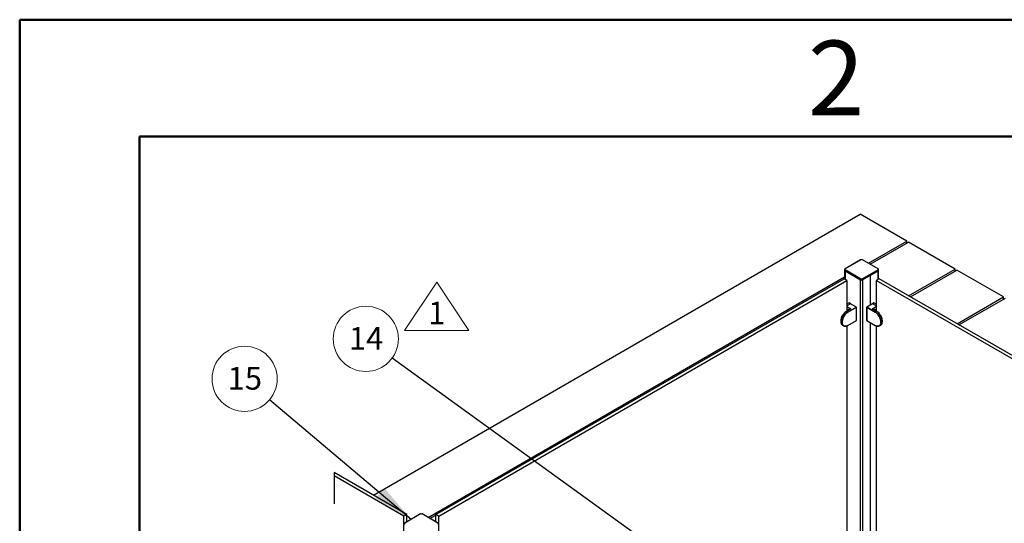
# Paper-space layout 'Sheet3' of a CAD drawing. Units: inches. Extents: x 0.1 to 10.9, y 0.1 to 8.4.
# Drawn here: x 0.1 to 3.3, y 6.8 to 8.4 of the extents above; entities that cross this region are included whole.
import ezdxf

# ---------------------------------------------------------------- set-up
doc = ezdxf.new("R2010")
doc.units = ezdxf.units.IN
doc.header["$MEASUREMENT"] = 0
doc.linetypes.add('HIDDEN', pattern=[0.075, 0.05, -0.025])
doc.styles.add('SLDTEXTSTYLE0', font='TXT', dxfattribs={"width": 0.605})
doc.styles.add('SLDTEXTSTYLE2', font='TXT', dxfattribs={"width": 0.75})
doc.dimstyles.new('SLDDIMSTYLE3', dxfattribs={"dimtxt": 0.18, "dimasz": 0.04, "dimexe": 0, "dimexo": 0.0625, "dimgap": 0, "dimtad": 0, "dimtih": 1, "dimtoh": 1, "dimdec": 0, "dimrnd": 1e-09, "dimzin": 0, "dimdsep": 46, "dimtxsty": 'Standard', "dimblk1": 'DOT', "dimblk2": 'DOT', "dimsah": 1, "dimcen": 0.09, "dimadec": 0, "dimazin": 0, "dimtfac": 0.04, "dimtdec": 0, "dimtofl": 0, "dimtmove": 0, "dimatfit": 3, "dimldrblk": 'DOT', "dimfxl": 0, "dimfrac": 2, "dimtolj": 1, "dimtzin": 0, "dimarcsym": 0})
doc.dimstyles.new('SLDDIMSTYLE4', dxfattribs={"dimtxt": 0.18, "dimasz": 0.13, "dimexe": 0, "dimexo": 0.0625, "dimgap": 0, "dimtad": 0, "dimtih": 1, "dimtoh": 1, "dimdec": 0, "dimrnd": 1e-09, "dimzin": 0, "dimdsep": 46, "dimtxsty": 'Standard', "dimsah": 1, "dimcen": 0.09, "dimadec": 0, "dimazin": 0, "dimtfac": 0.13, "dimtdec": 0, "dimtofl": 0, "dimtmove": 0, "dimatfit": 3, "dimfxl": 0, "dimfrac": 2, "dimtolj": 1, "dimtzin": 0, "dimarcsym": 0})

# ---------------------------------------------------------------- blocks, each defined once
blk = doc.blocks.new('SW_NOTE_27')
at = {"color": 0, "linetype": 'Continuous', "lineweight": 0}
blk.add_circle((-0.08, 0.0675), 0.1047, dxfattribs=at)
at = {"color": 0, "linetype": 'Continuous', "lineweight": 0, "insert": (-0.0793, 0.1057), "char_height": 0.07292, "attachment_point": 2, "style": 'SLDTEXTSTYLE0'}
blk.add_mtext('15', dxfattribs=at)
blk = doc.blocks.new('SW_SYMBOL_T#_1')
at = {"color": 0, "linetype": 'Continuous', "lineweight": 0}
for p, q in [((-11.8, 0), (31.5, 65)), ((31.5, 65), (74.8, 0)), ((-11.8, 0), (74.8, 0))]:
    blk.add_line(p, q, dxfattribs=at)
at = {"color": 0, "linetype": 'Continuous', "lineweight": 0, "insert": (31.5, 19.7), "char_height": 30.5, "attachment_point": 5, "style": 'SLDTEXTSTYLE0'}
blk.add_mtext('1', dxfattribs=at)
blk = doc.blocks.new('SW_NOTE_54')
at = {"color": 0, "linetype": 'Continuous', "lineweight": 0}
blk.add_circle((-0.0848, 0.0614), 0.1047, dxfattribs=at)
at = {"color": 0, "linetype": 'Continuous', "lineweight": 0, "insert": (-0.0841, 0.0995), "char_height": 0.07292, "attachment_point": 2, "style": 'SLDTEXTSTYLE0'}
blk.add_mtext('14', dxfattribs=at)
blk = doc.blocks.new('_Dot')
at = {"color": 0, "linetype": 'ByBlock', "lineweight": -2}
blk.add_line((-0.5, 0), (-1, 0), dxfattribs=at)
at = {"color": 0, "linetype": 'ByBlock', "const_width": 0.5}
blk.add_lwpolyline([(-0.25, 0, 1), (0.25, 0, 1)], format="xyb", close=True, dxfattribs=at)

psp = doc.layouts.new('Sheet3')

# ---------------------------------------------------------------- linework, layer by layer
at = {"color": 7, "linetype": 'Continuous', "lineweight": 50}
for p, q in [((0.125, 0.125), (0.125, 8.375)), ((0.125, 8.375), (10.875, 8.375)), ((0.5094, 0.5), (0.5094, 8)), ((0.5094, 8), (10.5094, 8))]:
    psp.add_line(p, q, dxfattribs=at)
at = {"color": 7, "linetype": 'Continuous', "lineweight": 25}
for p, q in [((1.2611, 6.8479), (2.8247, 7.7505)), ((2.9743, 7.6641), (2.8247, 7.7505)), ((2.8512, 7.593), (2.9743, 7.6641)), ((2.8571, 7.5896), (2.9802, 7.6607)), ((2.9743, 7.6573), (2.9743, 7.6641)), ((3.1299, 7.5743), (2.9802, 7.6607)), ((2.8264, 7.604), (2.7763, 7.575)), ((2.8265, 7.6039), (2.7765, 7.575)), ((2.8821, 7.575), (2.832, 7.6039)), ((2.8822, 7.575), (2.8321, 7.604)), ((2.775, 7.5732), (2.775, 7.5703)), ((2.775, 7.5701), (2.775, 7.5418)), ((2.8263, 7.5426), (2.7762, 7.5715)), ((2.7762, 7.5715), (2.7762, 7.5686)), ((2.7762, 7.5686), (2.8263, 7.5397)), ((2.7762, 7.5684), (2.8263, 7.5394)), ((2.7763, 7.5685), (2.8264, 7.5396)), ((2.7765, 7.5719), (2.8265, 7.543)), ((2.832, 7.543), (2.8821, 7.5719)), ((2.8321, 7.5396), (2.8822, 7.5685)), ((2.8823, 7.5715), (2.8322, 7.5426)), ((2.8322, 7.5397), (2.8823, 7.5686)), ((2.8823, 7.5684), (2.8575, 7.554)), ((2.8823, 7.5686), (2.8823, 7.5715)), ((2.8835, 7.5703), (2.8835, 7.5732)), ((2.8835, 7.5419), (2.8835, 7.5701)), ((2.9806, 7.4881), (3.1299, 7.5743)), ((2.9865, 7.4847), (3.1358, 7.5709)), ((3.1299, 7.5675), (3.1299, 7.5743)), ((3.2855, 7.4845), (3.1358, 7.5709)), ((1.4369, 6.7766), (2.775, 7.549)), ((1.462, 6.7861), (2.7731, 7.543)), ((1.4712, 6.7807), (2.7823, 7.5376)), ((2.7823, 7.5376), (2.7731, 7.543)), ((2.7747, 7.542), (2.775, 7.5422)), ((2.7823, 7.5376), (2.7823, 7.4397)), ((2.8263, 7.5397), (2.8263, 7.5426)), ((2.857, 7.5538), (2.8322, 7.5394)), ((2.8322, 7.5426), (2.8322, 7.5397)), ((2.857, 7.5538), (2.857, 7.4583)), ((2.8575, 7.4586), (2.8575, 7.554)), ((2.8855, 7.543), (2.8762, 7.5376)), ((4.1873, 6.7807), (2.8762, 7.5376)), ((2.8762, 7.5376), (2.8762, 7.4397)), ((4.1965, 6.7861), (2.8855, 7.543)), ((2.7893, 7.4652), (2.7823, 7.4612)), ((2.7939, 7.4626), (2.7895, 7.4652)), ((2.7941, 7.4626), (2.7896, 7.4652)), ((2.8689, 7.4652), (2.8645, 7.4626)), ((2.869, 7.4652), (2.8646, 7.4626)), ((2.8762, 7.4612), (2.8692, 7.4652)), ((3.1361, 7.3983), (3.2855, 7.4845)), ((3.142, 7.3949), (3.2914, 7.4811)), ((3.2855, 7.4777), (3.2855, 7.4845)), ((2.7943, 7.4462), (2.7806, 7.4383)), ((2.7945, 7.4462), (2.7808, 7.4383)), ((2.785, 7.4359), (2.7808, 7.4383)), ((2.7939, 7.4626), (2.7823, 7.456)), ((2.7883, 7.4442), (2.7823, 7.4407)), ((2.7823, 7.4438), (2.785, 7.4423)), ((2.7845, 7.4426), (2.7823, 7.4413)), ((2.785, 7.4359), (2.8126, 7.4518)), ((2.8128, 7.4514), (2.7852, 7.4355)), ((2.7898, 7.4436), (2.7887, 7.4442)), ((2.7887, 7.4442), (2.7887, 7.4442)), ((2.8126, 7.4518), (2.7939, 7.4626)), ((2.8127, 7.4519), (2.7941, 7.4626)), ((2.8128, 7.4091), (2.8128, 7.4514)), ((2.8129, 7.4092), (2.8129, 7.4516)), ((2.8456, 7.4516), (2.8456, 7.4092)), ((2.8733, 7.4355), (2.8457, 7.4514)), ((2.8457, 7.4514), (2.8457, 7.4091)), ((2.8645, 7.4626), (2.8458, 7.4519)), ((2.8646, 7.4626), (2.8459, 7.4518)), ((2.8459, 7.4518), (2.8735, 7.4359)), ((2.8777, 7.4383), (2.864, 7.4462)), ((2.8779, 7.4383), (2.8642, 7.4462)), ((2.8762, 7.456), (2.8646, 7.4626)), ((2.8698, 7.4442), (2.8688, 7.4436)), ((2.8698, 7.4442), (2.8698, 7.4442)), ((2.8762, 7.4407), (2.8702, 7.4442)), ((2.8735, 7.4423), (2.8762, 7.4438)), ((2.8735, 7.4359), (2.8777, 7.4383)), ((2.8762, 7.4413), (2.874, 7.4426)), ((2.7851, 7.393), (2.8127, 7.409)), ((2.7852, 7.3932), (2.8128, 7.4091)), ((2.8457, 7.4091), (2.8733, 7.3932)), ((2.8458, 7.409), (2.8734, 7.393)), ((2.857, 7.4025), (2.857, 6.6438)), ((2.8575, 6.6441), (2.8575, 7.4022)), ((2.7677, 7.3941), (2.7719, 7.3917)), ((2.7823, 7.3917), (2.7823, 6.6252)), ((2.8762, 7.3917), (2.8762, 6.6252)), ((2.8867, 7.3917), (2.8908, 7.3941)), ((1.3683, 6.786), (1.1357, 6.9202)), ((1.359, 6.7807), (1.1357, 6.9095)), ((1.3683, 6.786), (1.359, 6.7807)), ((1.359, 6.6827), (1.359, 6.7807)), ((1.4123, 6.7875), (1.3622, 6.7586)), ((1.4125, 6.7875), (1.3624, 6.7585)), ((1.3683, 6.762), (1.3683, 6.786)), ((1.468, 6.7585), (1.4179, 6.7875)), ((1.4681, 6.7586), (1.418, 6.7875)), ((1.4428, 6.7732), (1.462, 6.7842)), ((1.4712, 6.7807), (1.462, 6.7861)), ((1.462, 6.7621), (1.462, 6.7861)), ((1.4712, 6.6828), (1.4712, 6.7807))]:
    psp.add_line(p, q, dxfattribs=at)
at = {"color": 8, "linetype": 'Continuous', "lineweight": 25}
for p, q in [((2.7762, 7.5684), (2.7762, 7.5411)), ((2.8823, 7.5411), (2.8823, 7.5684)), ((2.8263, 6.2459), (2.8263, 7.5394)), ((2.8322, 7.5394), (2.8322, 6.2459)), ((2.7895, 7.4652), (2.7823, 7.461)), ((2.8762, 7.461), (2.869, 7.4652)), ((2.7781, 7.4372), (2.7786, 7.4369)), ((2.7823, 7.4538), (2.7945, 7.4468)), ((2.7943, 7.4463), (2.7823, 7.4532)), ((2.7823, 7.4455), (2.7864, 7.4431)), ((2.7884, 7.4442), (2.7823, 7.4407)), ((2.7823, 7.4412), (2.7827, 7.441)), ((2.7896, 7.4435), (2.7884, 7.4442)), ((2.7943, 7.4462), (2.7943, 7.4463)), ((2.864, 7.4468), (2.8762, 7.4538)), ((2.8762, 7.4532), (2.8643, 7.4463)), ((2.8643, 7.4463), (2.8643, 7.4462)), ((2.8702, 7.4442), (2.8689, 7.4435)), ((2.8762, 7.4407), (2.8702, 7.4442)), ((2.8721, 7.4431), (2.8762, 7.4455)), ((2.8758, 7.441), (2.8762, 7.4412)), ((2.8804, 7.4372), (2.8799, 7.4369))]:
    psp.add_line(p, q, dxfattribs=at)
at = {"color": 7, "linetype": 'HIDDEN', "lineweight": 25}
psp.add_line((1.1357, 6.9202), (1.1357, 5.4938), dxfattribs=at)
at = {"color": 7, "linetype": 'Continuous', "lineweight": 25, "flags": 128}
for points in [[(2.7762, 7.5749), (2.7762, 7.5749), (2.7762, 7.575), (2.7763, 7.575), (2.7763, 7.575), (2.7763, 7.575)], [(2.7762, 7.5686), (2.7762, 7.5686), (2.7762, 7.5685), (2.7763, 7.5685), (2.7763, 7.5685), (2.7763, 7.5685)], [(2.8823, 7.5749), (2.8823, 7.5749), (2.8823, 7.575), (2.8822, 7.575), (2.8822, 7.575), (2.8822, 7.575)], [(2.8823, 7.5686), (2.8823, 7.5686), (2.8823, 7.5685), (2.8822, 7.5685), (2.8822, 7.5685), (2.8822, 7.5685)], [(2.8569, 7.5539), (2.8569, 7.5538), (2.857, 7.5538)], [(2.8575, 7.554), (2.8574, 7.5541), (2.8573, 7.5541)], [(2.7808, 7.4383), (2.7783, 7.4367), (2.7758, 7.4346), (2.7734, 7.4323), (2.7712, 7.4296), (2.7691, 7.4267), (2.7672, 7.4237), (2.7656, 7.4205), (2.7643, 7.4172), (2.7633, 7.414), (2.7626, 7.4107), (2.7623, 7.4077), (2.7623, 7.4047), (2.7626, 7.402), (2.7633, 7.3996), (2.7643, 7.3975), (2.7656, 7.3958), (2.7672, 7.3944), (2.7677, 7.3941)], [(2.785, 7.393), (2.7824, 7.3918), (2.78, 7.3909), (2.7776, 7.3905), (2.7753, 7.3906), (2.7733, 7.3911), (2.7714, 7.392), (2.7698, 7.3934), (2.7685, 7.3951), (2.7675, 7.3972), (2.7668, 7.3996), (2.7665, 7.4023), (2.7665, 7.4052), (2.7668, 7.4083), (2.7675, 7.4116), (2.7685, 7.4148), (2.7698, 7.4181), (2.7714, 7.4213), (2.7733, 7.4243), (2.7753, 7.4272), (2.7776, 7.4299), (2.78, 7.4322), (2.7824, 7.4342), (2.785, 7.4359)], [(2.7852, 7.4355), (2.7827, 7.4339), (2.7803, 7.4319), (2.7779, 7.4295), (2.7757, 7.4269), (2.7736, 7.4241), (2.7718, 7.421), (2.7702, 7.4179), (2.7689, 7.4147), (2.7679, 7.4115), (2.7673, 7.4083), (2.7669, 7.4052), (2.7669, 7.4023), (2.7673, 7.3997), (2.7679, 7.3973), (2.7689, 7.3952), (2.7702, 7.3935), (2.7718, 7.3922), (2.7736, 7.3912), (2.7757, 7.3908), (2.7779, 7.3907), (2.7803, 7.3911), (2.7827, 7.3919), (2.7852, 7.3932)], [(2.8733, 7.3932), (2.8758, 7.3919), (2.8782, 7.3911), (2.8806, 7.3907), (2.8828, 7.3908), (2.8849, 7.3912), (2.8867, 7.3922), (2.8883, 7.3935), (2.8896, 7.3952), (2.8906, 7.3973), (2.8912, 7.3997), (2.8916, 7.4023), (2.8916, 7.4052), (2.8912, 7.4083), (2.8906, 7.4115), (2.8896, 7.4147), (2.8883, 7.4179), (2.8867, 7.421), (2.8849, 7.4241), (2.8828, 7.4269), (2.8806, 7.4295), (2.8782, 7.4319), (2.8758, 7.4339), (2.8733, 7.4355)], [(2.8735, 7.4359), (2.8761, 7.4342), (2.8785, 7.4322), (2.8809, 7.4299), (2.8832, 7.4272), (2.8852, 7.4243), (2.8871, 7.4213), (2.8887, 7.4181), (2.89, 7.4148), (2.891, 7.4116), (2.8917, 7.4083), (2.8921, 7.4052), (2.8921, 7.4023), (2.8917, 7.3996), (2.891, 7.3972), (2.89, 7.3951), (2.8887, 7.3934), (2.8871, 7.392), (2.8852, 7.3911), (2.8832, 7.3906), (2.8809, 7.3905), (2.8785, 7.3909), (2.8761, 7.3918), (2.8735, 7.393)], [(2.8908, 7.3941), (2.8913, 7.3944), (2.8929, 7.3958), (2.8942, 7.3975), (2.8952, 7.3996), (2.8959, 7.402), (2.8962, 7.4047), (2.8962, 7.4077), (2.8959, 7.4107), (2.8952, 7.414), (2.8942, 7.4172), (2.8929, 7.4205), (2.8913, 7.4237), (2.8894, 7.4267), (2.8873, 7.4296), (2.8851, 7.4323), (2.8827, 7.4346), (2.8802, 7.4367), (2.8777, 7.4383)], [(1.3621, 6.7584), (1.3621, 6.7585), (1.3622, 6.7585), (1.3622, 6.7585), (1.3622, 6.7586), (1.3622, 6.7586)]]:
    psp.add_lwpolyline(points, dxfattribs=at)
at = {"color": 8, "linetype": 'Continuous', "lineweight": 25, "flags": 128}
for points in [[(2.8263, 7.5397), (2.8263, 7.5397), (2.8263, 7.5396), (2.8263, 7.5396), (2.8264, 7.5396), (2.8264, 7.5396)], [(2.8322, 7.5397), (2.8322, 7.5397), (2.8322, 7.5396), (2.8322, 7.5396), (2.8321, 7.5396), (2.8321, 7.5396)], [(2.8128, 7.4091), (2.8128, 7.4091), (2.8128, 7.409), (2.8128, 7.409), (2.8127, 7.409), (2.8127, 7.409)], [(2.8457, 7.4091), (2.8457, 7.4091), (2.8457, 7.409), (2.8457, 7.409), (2.8458, 7.409), (2.8458, 7.409)], [(2.7852, 7.3932), (2.7852, 7.3931), (2.7852, 7.3931), (2.7852, 7.393), (2.7851, 7.393), (2.7851, 7.393)], [(2.8733, 7.3932), (2.8733, 7.3931), (2.8733, 7.3931), (2.8733, 7.393), (2.8734, 7.393), (2.8734, 7.393)]]:
    psp.add_lwpolyline(points, dxfattribs=at)
at = {"color": 7, "linetype": 'Continuous', "lineweight": 25}
for centre, radius, start, end in [((2.8264, 7.6038), 0.000168, 54.389, 114.3017), ((2.8293, 7.5987), 0.00589, 62.61, 117.39), ((2.8321, 7.6038), 0.000168, 65.6983, 125.611), ((2.7769, 7.5732), 0.00182, 110.7825, 249.2175), ((2.7771, 7.5705), 0.0021, 185.6962, 245.625), ((2.777, 7.5702), 0.00201, 180.1814, 246.729), ((2.7771, 7.5735), 0.00167, 110.7836, 249.2164), ((2.7767, 7.5715), 0.000512, 122.5961, 177.407), ((2.8815, 7.5735), 0.00167, 290.7849, 69.2151), ((2.8818, 7.5715), 0.000512, 2.6037, 57.3931), ((2.8816, 7.5732), 0.00182, 290.7825, 69.2175), ((2.8814, 7.5705), 0.0021, 294.375, 354.3038), ((2.8815, 7.5702), 0.00195, 292.2611, 0.8318), ((2.8268, 7.5426), 0.000513, 122.6152, 177.3763), ((2.8293, 7.5483), 0.0064, 242.6111, 297.3889), ((2.8293, 7.5454), 0.0064, 242.6111, 297.3889), ((2.8293, 7.5451), 0.0064, 242.6099, 297.3901), ((2.8264, 7.5397), 0.000168, 245.7149, 305.5944), ((2.8293, 7.5482), 0.00589, 242.6081, 297.3919), ((2.8293, 7.5448), 0.00589, 242.61, 297.39), ((2.8317, 7.5426), 0.000512, 2.5932, 57.3989), ((2.8321, 7.5397), 0.000168, 234.4056, 294.2851), ((2.7895, 7.4649), 0.000333, 59.9933, 120.0067), ((2.869, 7.4649), 0.000333, 59.9933, 120.0067), ((2.8019, 7.4047), 0.0397, 122.5407, 177.6719), ((2.7807, 7.4382), 0.000168, 54.3707, 114.3146), ((2.7847, 7.4355), 0.000512, 2.5931, 57.4014), ((2.794, 7.4625), 0.000168, 65.6794, 125.6352), ((2.7948, 7.4463), 0.000512, 122.5961, 177.407), ((2.7944, 7.4465), 0.000291, 290.7772, 69.2228), ((2.8123, 7.4514), 0.000513, 2.6251, 57.3883), ((2.8126, 7.4516), 0.000333, 0.0005, 60.0063), ((2.8459, 7.4516), 0.000333, 119.9937, 179.9995), ((2.8462, 7.4514), 0.000513, 122.6241, 177.379), ((2.8641, 7.4465), 0.000291, 110.7702, 249.2298), ((2.8637, 7.4463), 0.000512, 2.6037, 57.3931), ((2.8645, 7.4625), 0.000168, 54.379, 114.3063), ((2.8738, 7.4355), 0.000513, 122.6127, 177.3764), ((2.8778, 7.4382), 0.000167, 65.6711, 125.6435), ((2.8566, 7.4047), 0.0397, 2.3286, 57.4593), ((2.8126, 7.4092), 0.000333, 299.9937, 0.0029), ((2.8459, 7.4092), 0.000333, 179.9971, 240.0063), ((2.7851, 7.3932), 0.000168, 234.3973, 294.2934), ((2.8734, 7.3932), 0.000168, 245.7066, 305.6027), ((1.4124, 6.7873), 0.000168, 54.3693, 114.3161), ((1.4152, 6.7822), 0.00589, 62.6113, 117.3887), ((1.418, 6.7873), 0.000168, 65.6839, 125.6307), ((1.3628, 6.7567), 0.00182, 110.7852, 249.2148), ((1.363, 6.757), 0.00167, 110.7807, 249.2193), ((1.4674, 6.757), 0.00167, 290.7807, 69.2193), ((1.4681, 6.7584), 0.000138, 347.0005, 61.7502), ((1.4676, 6.7567), 0.00182, 290.7852, 69.2148)]:
    psp.add_arc(centre, radius, start, end, dxfattribs=at)
at = {"color": 8, "linetype": 'Continuous', "lineweight": 25}
for centre, radius, start, end in [((2.7764, 7.5749), 0.000168, 54.389, 114.3017), ((2.8822, 7.5749), 0.000168, 65.6854, 125.6293), ((2.7894, 7.465), 0.000167, 54.3565, 114.3289), ((2.7896, 7.465), 0.000168, 65.6998, 125.6096), ((2.8689, 7.465), 0.000168, 54.3707, 114.3146), ((2.8691, 7.465), 0.000168, 65.6983, 125.611), ((2.7883, 7.4441), 0.0000661, 54.403, 114.2975), ((2.7886, 7.4439), 0.000334, 67.9841, 125.4176), ((2.7942, 7.4462), 0.000181, 18.3192, 64.4067), ((2.7944, 7.4461), 0.000168, 54.379, 114.3063), ((2.8127, 7.4517), 0.000168, 65.7066, 125.6027), ((2.8127, 7.4516), 0.000168, 294.4281, 354.2569), ((2.8458, 7.4516), 0.000168, 185.6816, 245.6333), ((2.8458, 7.4517), 0.000168, 54.3648, 114.3206), ((2.8641, 7.4461), 0.000168, 65.6794, 125.6352), ((2.8643, 7.4462), 0.000182, 115.6696, 161.3535), ((2.87, 7.4439), 0.00033, 54.377, 114.3141), ((2.8702, 7.4441), 0.000066, 65.6663, 125.6332), ((2.8127, 7.4093), 0.000168, 294.4438, 354.2491), ((2.8458, 7.4093), 0.000168, 185.6894, 245.6177), ((1.3623, 6.7584), 0.000168, 54.3722, 114.3132), ((1.4681, 6.7584), 0.000168, 65.6868, 125.6278)]:
    psp.add_arc(centre, radius, start, end, dxfattribs=at)
at = {"color": 7, "linetype": 'Continuous', "lineweight": 25}
for points, knots in [([(2.7887, 7.4442), (2.7886, 7.4442), (2.7886, 7.4443), (2.7884, 7.4442), (2.7883, 7.4442), (2.7883, 7.4442)], [0, 0, 0, 0, 0.193119, 0.564906, 1, 1, 1, 1]), ([(2.7944, 7.4463), (2.7944, 7.4463), (2.7943, 7.4462), (2.7943, 7.4462), (2.7943, 7.4462)], [0, 0, 0, 0, 0.3196245, 1, 1, 1, 1]), ([(2.8642, 7.4462), (2.8642, 7.4462), (2.8642, 7.4462), (2.8641, 7.4463), (2.8641, 7.4463)], [0, 0, 0, 0, 0.948995, 1, 1, 1, 1]), ([(2.8702, 7.4442), (2.8702, 7.4442), (2.87, 7.4443), (2.8699, 7.4442), (2.8698, 7.4442), (2.8698, 7.4442)], [0, 0, 0, 0, 0.48182, 0.842644, 1, 1, 1, 1])]:
    psp.add_open_spline(points, degree=3, knots=knots, dxfattribs=at)

# ---------------------------------------------------------------- block references
at = {"color": 7, "linetype": 'Continuous', "lineweight": 0, "xscale": 0.002387460876369327, "yscale": 0.002387460876369327, "zscale": 0.002387460876369327}
psp.add_blockref('SW_SYMBOL_T#_1', (1.3895, 7.3767), dxfattribs=at)
at = {"color": 7, "linetype": 'Continuous', "lineweight": 0}
for name, p in [('SW_NOTE_54', (1.3216, 7.2884)), ('SW_NOTE_27', (0.9275, 7.1541))]:
    psp.add_blockref(name, p, dxfattribs=at)

# ---------------------------------------------------------------- texts
at = {"color": 7, "linetype": 'Continuous', "lineweight": 0, "insert": (2.7476, 8.3076), "char_height": 0.24, "attachment_point": 2, "style": 'SLDTEXTSTYLE2'}
psp.add_mtext('2', dxfattribs=at)

# ---------------------------------------------------------------- leaders
at = {"color": 7, "linetype": 'Continuous', "lineweight": 0}
for points, dimstyle in [([(2.127, 6.7056), (1.3216, 7.2884)], 'SLDDIMSTYLE3'), ([(1.3822, 6.7702), (0.9275, 7.1541)], 'SLDDIMSTYLE4')]:
    psp.add_leader(points, dimstyle=dimstyle, dxfattribs=at)

doc.saveas('drawing.dxf')
